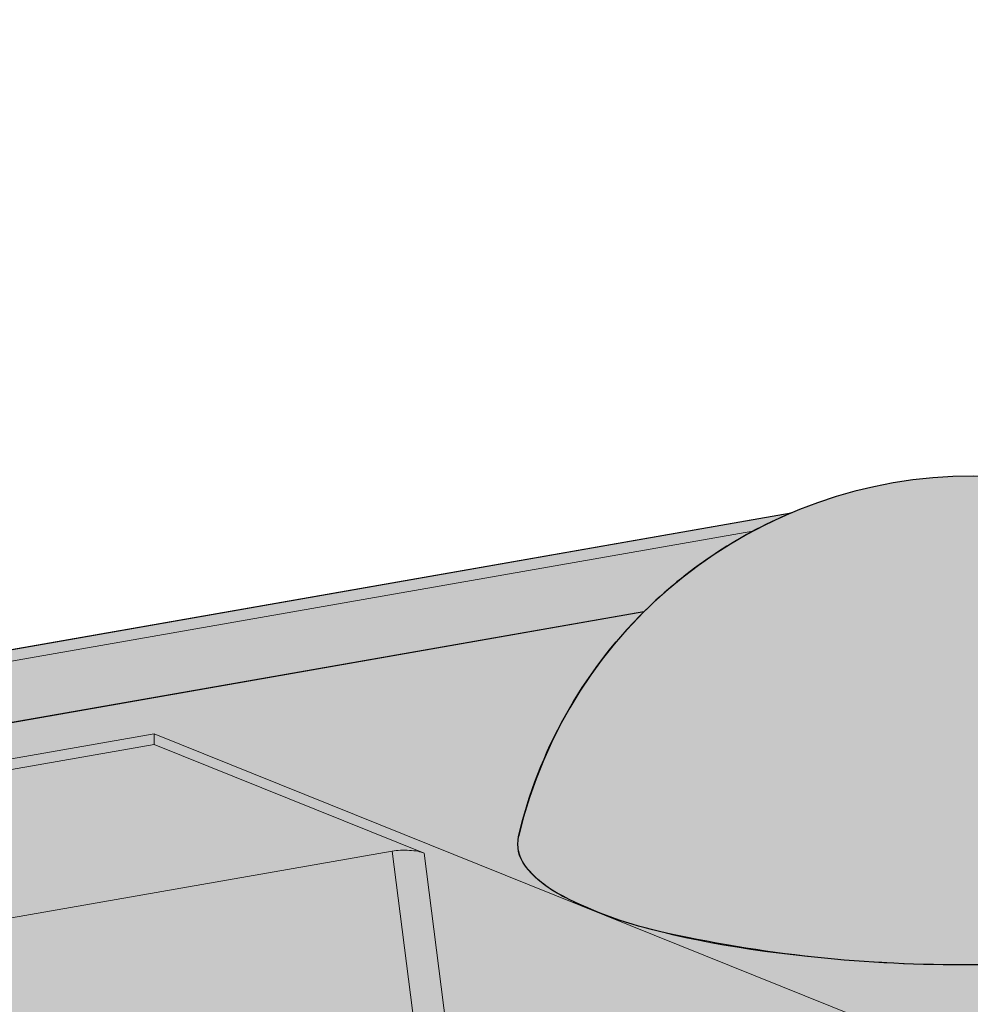
# Model space of a CAD drawing. Units: inches. Extents: x 1016 to 1271, y 1332 to 1662.
# Drawn here: x 1192 to 1203, y 1544 to 1555 of the extents above; entities that cross this region are included whole.
import ezdxf

# ---------------------------------------------------------------- set-up
doc = ezdxf.new("R2010")
doc.units = ezdxf.units.IN
doc.header["$MEASUREMENT"] = 0
doc.layers.add('Redi-Rock Blocks', color=7, linetype='Continuous', lineweight=15)
doc.layers.add('Shading', color=7, linetype='Continuous', lineweight=13)
doc.layers.add('Shading Boundary', color=1, linetype='Continuous', plot=False)

msp = doc.modelspace()

# ---------------------------------------------------------------- hatches: boundary and pattern name
at = {"layer": 'Shading', "true_color": 0xb0b0b0}
h = msp.add_hatch(color=253, dxfattribs=at)
h.dxf.hatch_style = 1
edge = h.paths.add_edge_path()
edge.add_line((1064.489889603628, 1524.454482116077), (1059.253549743832, 1523.536801104732))
edge.add_line((1059.253549743832, 1523.536801104732), (1059.253549743832, 1524.340724893409))
edge.add_line((1059.253549743832, 1524.340724893409), (1066.108861302832, 1525.542134544613))
edge.add_arc((1068.105146587934, 1520.821915263637), 5.125000000001249, 112.9245784685581, 134.8631616158648)
edge = h.paths.add_edge_path()
edge.add_arc((1068.105146587934, 1520.821915263639), 5.124999999999695, 65.01738919079713, 86.95597233810427)
edge.add_line((1068.377301078715, 1525.93968400921), (1085.30487765375, 1528.906282054205))
edge.add_arc((1087.301162938852, 1524.186062773232), 5.124999999998824, 112.9245784685723, 134.8631616158665)
edge.add_line((1083.685905954548, 1527.818629625669), (1070.269655380852, 1525.467399811604))
edge = h.paths.add_edge_path()
edge.add_arc((1087.301162938855, 1524.186062773231), 5.125000000000616, 65.01738919079912, 86.95597233809211)
edge.add_line((1087.573317429637, 1529.303831518803), (1104.605220180561, 1532.288712974189))
edge.add_arc((1106.601505465605, 1527.568493693189), 5.125000000000597, 112.9245784678491, 134.8631616155916)
edge.add_line((1102.986248481317, 1531.201060545645), (1089.465671731773, 1528.831547321196))
edge = h.paths.add_edge_path()
edge.add_arc((1106.601505465605, 1527.568493693188), 5.125000000001221, 65.01738919108553, 86.95597233882813)
edge.add_line((1106.873659956322, 1532.686262438764), (1123.801236531479, 1535.652860483781))
edge.add_arc((1125.797521816525, 1530.932641202782), 5.124999999999984, 112.9245784678851, 134.8631616156131)
edge.add_line((1122.182264832236, 1534.565208055237), (1108.7660142585, 1532.213978241165))
edge = h.paths.add_edge_path()
edge.add_arc((1125.797521816526, 1530.932641202784), 5.124999999997938, 65.01738919107402, 86.95597233880072)
edge.add_line((1126.069676307245, 1536.050409948356), (1143.101579058152, 1539.03529140374))
edge.add_arc((1145.097864343255, 1534.315072122763), 5.125000000002649, 112.9245784685625, 134.8631616158774)
edge.add_line((1141.482607358947, 1537.947638975202), (1127.96203060942, 1535.578125750757))
edge = h.paths.add_edge_path()
edge.add_arc((1145.097864343251, 1534.315072122765), 5.125000000000449, 65.01738919077303, 86.95597233808944)
edge.add_line((1145.370018834034, 1539.432840868336), (1162.29759540907, 1542.399438913332))
edge.add_arc((1164.293880694173, 1537.679219632357), 5.125000000000226, 112.9245784685767, 134.8631616158791)
edge.add_line((1160.678623709867, 1541.311786484795), (1147.262373136171, 1538.960556670729))
edge = h.paths.add_edge_path()
edge.add_line((1164.566035184956, 1542.796988377928), (1181.597937935881, 1545.781869833314))
edge.add_arc((1183.594223220924, 1541.061650552312), 5.125000000002723, 112.9245784678335, 134.8631616155754)
edge.add_line((1179.978966236636, 1544.69421740477), (1166.458389487092, 1542.324704180322))
edge.add_arc((1164.293880694174, 1537.679219632356), 5.125000000000616, 65.01738919079912, 86.95597233810226)
edge = h.paths.add_edge_path()
edge.add_arc((1183.594223220925, 1541.061650552313), 5.125000000000713, 65.01738919108568, 86.95597233884054)
edge.add_line((1183.86637771164, 1546.179419297889), (1200.793954286799, 1549.146017342906))
edge.add_arc((1202.790239571842, 1544.425798061908), 5.124999999998679, 112.9245784678636, 134.8631616156059)
edge.add_line((1199.174982587555, 1548.058364914362), (1185.758732013819, 1545.70713510029))
edge = h.paths.add_edge_path()
edge.add_arc((1202.790239571845, 1544.425798061908), 5.124999999999476, 65.01738919107923, 86.95597233881945)
edge.add_line((1203.062394062562, 1549.543566807482), (1220.094296813541, 1552.528448262877))
edge.add_arc((1222.090582098582, 1547.808228981878), 5.124999999998398, 112.9245784678236, 134.8631616155843)
edge.add_line((1218.475325114296, 1551.440795834333), (1204.954748364739, 1549.071282609883))
edge = h.paths.add_edge_path()
edge.add_line((1222.362736589299, 1552.925997727452), (1231.707600053558, 1554.563707269686))
edge.add_line((1231.707600053558, 1554.563707269686), (1231.707600053558, 1553.759783481008))
edge.add_line((1231.707600053558, 1553.759783481008), (1224.255090891478, 1552.453713529853))
edge.add_arc((1222.090582098584, 1547.808228981878), 5.124999999999284, 65.01738919108384, 86.95597233884482)
at = {"layer": 'Shading', "true_color": 0xd7d8da}
h = msp.add_hatch(color=254, dxfattribs=at)
h.dxf.hatch_style = 1
edge = h.paths.add_edge_path()
edge.add_line((1122.182264832236, 1534.565208055237), (1108.7660142585, 1532.213978241165))
edge.add_arc((1106.601505465604, 1527.568493693189), 5.125000000000052, 13.160861399168084, 65.01738919106538, ccw=False)
edge.add_arc((1111.207729415435, 1528.65316453573), 0.3928658544543642, -36.643853371670616, 12.080124540271811, ccw=False)
edge.add_arc((1110.626944372679, 1529.098059761611), 1.124443420559289, 298.74288507936143, 322.8297113723241, ccw=False)
edge.add_arc((1109.067824779638, 1532.000828943422), 4.419395739703697, 282.95357089883106, 298.3686151272419, ccw=False)
edge.add_arc((1106.763838885587, 1542.203721323811), 14.8791685113886, 269.3748841301633, 282.79283858859276, ccw=False)
edge.add_arc((1106.439172045622, 1542.203721323811), 14.87916851138862, 257.2071614114072, 270.6251158698367, ccw=False)
edge.add_arc((1104.135186151571, 1532.000828943422), 4.419395739703687, 241.6313848727581, 257.046429101169, ccw=False)
edge.add_arc((1102.57606655853, 1529.098059761611), 1.124443420559292, 217.1702886276759, 241.2571149206386, ccw=False)
edge.add_arc((1101.995281515774, 1528.65316453573), 0.3928658544542739, 167.9198754597282, 216.6438533716706, ccw=False)
edge.add_arc((1106.601505465606, 1527.56849369319), 5.125000000000908, 134.8631616156096, 166.8391386008367, ccw=False)
edge.add_line((1102.986248481317, 1531.201060545645), (1089.465671731773, 1528.831547321196))
edge.add_arc((1087.301162938853, 1524.186062773232), 5.124999999999941, 13.160861399165583, 65.0173891907732, ccw=False)
edge.add_arc((1091.907386888684, 1525.270733615773), 0.3928658544543642, -36.643853371670616, 12.080124540271811, ccw=False)
edge.add_arc((1091.326601845929, 1525.715628841654), 1.124443420559289, 298.74288507936143, 322.8297113723241, ccw=False)
edge.add_arc((1089.767482252887, 1528.618398023465), 4.419395739703697, 282.95357089883106, 298.3686151272419, ccw=False)
edge.add_arc((1087.463496358836, 1538.821290403853), 14.8791685113886, 269.3748841301633, 282.79283858859276, ccw=False)
edge.add_arc((1087.138829518871, 1538.821290403853), 14.87916851138862, 257.2071614114072, 270.6251158698367, ccw=False)
edge.add_arc((1084.834843624821, 1528.618398023461), 4.419395739700466, 241.63138487274222, 257.0464291011533, ccw=False)
edge.add_arc((1083.275724031779, 1525.715628841656), 1.124443420560868, 217.170288627745, 241.257114920709, ccw=False)
edge.add_arc((1082.694938989023, 1525.270733615773), 0.3928658544542739, 167.9198754597282, 216.6438533716706, ccw=False)
edge.add_arc((1087.301162938855, 1524.186062773232), 5.125000000000908, 134.8631616158971, 166.8391386008367, ccw=False)
edge.add_line((1083.685905954548, 1527.818629625669), (1070.269655380852, 1525.467399811604))
edge.add_arc((1068.105146587934, 1520.821915263638), 5.125000000000203, 13.160861399177975, 65.01738919079702, ccw=False)
edge.add_arc((1072.711370537765, 1521.90658610618), 0.3928658544543642, -36.643853371670616, 12.080124540271811, ccw=False)
edge.add_arc((1072.130585495009, 1522.351481332061), 1.124443420559289, 298.74288507936143, 322.8297113723241, ccw=False)
edge.add_arc((1070.571465901968, 1525.254250513872), 4.419395739703697, 282.95357089883106, 298.3686151272419, ccw=False)
edge.add_arc((1068.267480007917, 1535.457142894261), 14.8791685113886, 269.3748841301633, 282.79283858859276, ccw=False)
edge.add_arc((1067.942813167952, 1535.457142894261), 14.87916851138862, 257.2071614114072, 270.6251158698367, ccw=False)
edge.add_arc((1065.638827273901, 1525.254250513872), 4.419395739703687, 241.6313848727581, 257.046429101169, ccw=False)
edge.add_arc((1064.07970768086, 1522.351481332061), 1.124443420559292, 217.1702886276759, 241.2571149206386, ccw=False)
edge.add_arc((1063.498922638104, 1521.90658610618), 0.3928658544542739, 167.9198754597282, 216.6438533716706, ccw=False)
edge.add_arc((1068.105146587934, 1520.82191526364), 5.124999999999202, 134.8631616158899, 166.83913860084, ccw=False)
edge.add_line((1064.489889603628, 1524.454482116077), (1059.253549743832, 1523.536801104732))
edge.add_line((1059.253549743832, 1523.536801104732), (1059.253549743832, 1498.055597875862))
edge.add_line((1059.253549743832, 1498.055597875862), (1081.20884098638, 1501.90331487115))
edge.add_line((1081.20884098638, 1501.90331487115), (1081.208840986379, 1494.432485199078))
edge.add_line((1081.208840986379, 1494.432485199078), (1079.759381696716, 1494.105627219615))
edge.add_line((1079.759381696716, 1494.105627219615), (1079.824927984789, 1491.520507101858))
edge.add_line((1079.824927984789, 1491.520507101858), (1081.208840985679, 1491.678249699872))
edge.add_line((1081.208840985679, 1491.678249699872), (1081.20884098638, 1485.995639756622))
edge.add_line((1081.20884098638, 1485.995639756622), (1070.579647560417, 1484.132848334733))
edge.add_line((1070.579647560417, 1484.132848334733), (1070.579647560417, 1485.096949856826))
edge.add_line((1070.579647560417, 1485.096949856826), (1059.253549743832, 1483.112024283389))
edge.add_line((1059.253549743832, 1483.112024283389), (1059.253549743832, 1471.09798216604))
edge.add_arc((1051.953392687165, 1467.547000988385), 8.117989922146503, 15.94877331616459, 25.939461186778715, ccw=False)
edge.add_arc((1051.689648131869, 1467.459965364783), 8.395505304061386, 6.364858806593816, 16.025306041490296, ccw=False)
edge.add_line((1060.033404375998, 1468.390686079657), (1066.172699096318, 1466.523692181158))
edge.add_line((1066.172699096318, 1466.523692181158), (1066.172699095263, 1472.206302124342))
edge.add_line((1066.172699095263, 1472.206302124342), (1067.556612097909, 1472.53362761476))
edge.add_line((1067.556612097909, 1472.53362761476), (1067.556612097909, 1475.118747732517))
edge.add_line((1067.556612097909, 1475.118747732517), (1066.172699096314, 1474.960537623616))
edge.add_line((1066.172699096314, 1474.960537623616), (1066.172699096045, 1482.431367295696))
edge.add_line((1066.172699096045, 1482.431367295696), (1099.561901836672, 1488.282904468442))
edge.add_line((1099.561901836672, 1488.282904468442), (1099.561901836671, 1480.81207479637))
edge.add_line((1099.561901836671, 1480.81207479637), (1098.112442547008, 1480.485216816907))
edge.add_line((1098.112442547008, 1480.485216816907), (1098.177988835081, 1477.900096699149))
edge.add_line((1098.177988835081, 1477.900096699149), (1099.56190183597, 1478.057839297163))
edge.add_line((1099.56190183597, 1478.057839297163), (1099.56190183637, 1474.82338538725))
edge.add_line((1099.56190183637, 1474.82338538725), (1104.669057973977, 1473.270270610721))
edge.add_line((1104.669057973977, 1473.270270610721), (1104.669057972922, 1478.952880553904))
edge.add_line((1104.669057972922, 1478.952880553904), (1106.052970975568, 1479.280206044322))
edge.add_line((1106.052970975568, 1479.280206044322), (1106.052970975569, 1481.86532616208))
edge.add_line((1106.052970975569, 1481.86532616208), (1104.669057973973, 1481.707116053178))
edge.add_line((1104.669057973973, 1481.707116053178), (1104.669057973704, 1489.177945725258))
edge.add_line((1104.669057973704, 1489.177945725258), (1108.736036582206, 1489.890693396812))
edge.add_line((1108.736036582206, 1489.890693396812), (1108.736036582206, 1491.783947760771))
edge.add_line((1108.736036582206, 1491.783947760771), (1096.945190549648, 1489.71757395741))
edge.add_line((1096.945190549648, 1489.71757395741), (1096.945190549648, 1488.753472435318))
edge.add_line((1096.945190549648, 1488.753472435318), (1086.315997123686, 1486.890681013429))
edge.add_line((1086.315997123686, 1486.890681013429), (1086.315997122631, 1492.573290956613))
edge.add_line((1086.315997122631, 1492.573290956613), (1087.699910125277, 1492.900616447031))
edge.add_line((1087.699910125277, 1492.900616447031), (1087.699910125277, 1495.485736564788))
edge.add_line((1087.699910125277, 1495.485736564788), (1086.315997123682, 1495.327526455887))
edge.add_line((1086.315997123682, 1495.327526455887), (1086.315997123412, 1502.798356127967))
edge.add_line((1086.315997123412, 1502.798356127967), (1108.736036582206, 1506.727521353225))
edge.add_line((1108.736036582206, 1506.727521353225), (1108.73603658248, 1507.656674195171))
edge.add_line((1108.73603658248, 1507.656674195171), (1106.459295151053, 1507.2576698457))
edge.add_line((1106.459295151053, 1507.2576698457), (1106.459295149997, 1512.940279788884))
edge.add_line((1106.459295149997, 1512.940279788884), (1107.843208152644, 1513.267605279302))
edge.add_line((1107.843208152644, 1513.267605279302), (1107.843208152644, 1515.852725397059))
edge.add_line((1107.843208152644, 1515.852725397059), (1106.459295151049, 1515.694515288158))
edge.add_line((1106.459295151049, 1515.694515288158), (1106.459295150779, 1523.165344960238))
edge.add_line((1106.459295150779, 1523.165344960238), (1139.848497891407, 1529.016882132984))
edge.add_line((1139.848497891407, 1529.016882132984), (1139.848497891406, 1521.546052460912))
edge.add_line((1139.848497891406, 1521.546052460912), (1138.491677606406, 1521.24008489073))
edge.add_arc((1136.999226166158, 1520.236610138706), 1.798436231687399, 23.415573750529177, 33.915575089602726, ccw=False)
edge.add_arc((1137.607391490088, 1520.517975327742), 1.128662356620465, 0.3169079946688953, 22.577397352108107, ccw=False)
edge.add_line((1138.736036582206, 1520.524218026653), (1138.73603658248, 1518.6650152503))
edge.add_line((1138.73603658248, 1518.6650152503), (1139.848497890705, 1518.791816961706))
edge.add_line((1139.848497890705, 1518.791816961706), (1139.848497891407, 1513.109207018456))
edge.add_line((1139.848497891407, 1513.109207018456), (1138.73603658248, 1512.914245528868))
edge.add_line((1138.73603658248, 1512.914245528868), (1138.736036582206, 1511.985092686936))
edge.add_line((1138.736036582206, 1511.985092686936), (1147.232395459865, 1513.474099782788))
edge.add_line((1147.232395459865, 1513.474099782788), (1147.232395460139, 1514.403252624733))
edge.add_line((1147.232395460139, 1514.403252624733), (1144.955654028712, 1514.004248275263))
edge.add_line((1144.955654028712, 1514.004248275263), (1144.955654027657, 1519.686858218447))
edge.add_line((1144.955654027657, 1519.686858218447), (1146.339567030303, 1520.014183708864))
edge.add_line((1146.339567030303, 1520.014183708864), (1146.339567030304, 1522.599303826622))
edge.add_line((1146.339567030304, 1522.599303826622), (1144.955654028709, 1522.44109371772))
edge.add_line((1144.955654028709, 1522.44109371772), (1144.955654028439, 1529.9119233898))
edge.add_line((1144.955654028439, 1529.9119233898), (1178.344856769067, 1535.763460562547))
edge.add_line((1178.344856769067, 1535.763460562547), (1178.344856769065, 1528.292630890475))
edge.add_line((1178.344856769065, 1528.292630890475), (1176.988036484065, 1527.986663320292))
edge.add_arc((1175.495585043817, 1526.983188568268), 1.798436231687399, 23.415573750529177, 33.915575089602726, ccw=False)
edge.add_arc((1176.103750367747, 1527.264553757305), 1.128662356620255, 0.3169079946688953, 22.577397352112484, ccw=False)
edge.add_line((1177.232395459865, 1527.270796456216), (1177.232395460139, 1525.411593679863))
edge.add_line((1177.232395460139, 1525.411593679863), (1178.344856768365, 1525.538395391268))
edge.add_line((1178.344856768365, 1525.538395391268), (1178.344856769067, 1519.855785448019))
edge.add_line((1178.344856769067, 1519.855785448019), (1177.232395460139, 1519.660823958431))
edge.add_line((1177.232395460139, 1519.660823958431), (1177.232395459865, 1518.731671116499))
edge.add_line((1177.232395459865, 1518.731671116499), (1185.728754337525, 1520.220678212351))
edge.add_line((1185.728754337525, 1520.220678212351), (1185.728754337799, 1521.149831054296))
edge.add_line((1185.728754337799, 1521.149831054296), (1183.452012906372, 1520.750826704826))
edge.add_line((1183.452012906372, 1520.750826704826), (1183.452012905316, 1526.433436648009))
edge.add_line((1183.452012905316, 1526.433436648009), (1184.835925907963, 1526.760762138427))
edge.add_line((1184.835925907963, 1526.760762138427), (1184.835925907963, 1529.345882256185))
edge.add_line((1184.835925907963, 1529.345882256185), (1183.452012906368, 1529.187672147283))
edge.add_line((1183.452012906368, 1529.187672147283), (1183.452012906098, 1536.658501819363))
edge.add_line((1183.452012906098, 1536.658501819363), (1216.841215646726, 1542.510038992109))
edge.add_line((1216.841215646726, 1542.510038992109), (1216.841215646725, 1535.039209320038))
edge.add_line((1216.841215646725, 1535.039209320038), (1215.484395361725, 1534.733241749855))
edge.add_arc((1213.991943921477, 1533.729766997831), 1.798436231687399, 23.415573750529177, 33.915575089602726, ccw=False)
edge.add_arc((1214.600109245407, 1534.011132186868), 1.128662356620255, 0.3169079946688953, 22.577397352112484, ccw=False)
edge.add_line((1215.728754337525, 1534.017374885778), (1215.728754337799, 1532.158172109425))
edge.add_line((1215.728754337799, 1532.158172109425), (1216.841215646024, 1532.284973820831))
edge.add_line((1216.841215646024, 1532.284973820831), (1216.841215646726, 1526.602363877582))
edge.add_line((1216.841215646726, 1526.602363877582), (1215.728754337799, 1526.407402387993))
edge.add_line((1215.728754337799, 1526.407402387993), (1215.728754337525, 1525.478249546062))
edge.add_line((1215.728754337525, 1525.478249546062), (1224.225113215184, 1526.967256641914))
edge.add_line((1224.225113215184, 1526.967256641914), (1224.225113215184, 1527.896409483811))
edge.add_line((1224.225113215184, 1527.896409483811), (1221.948371784031, 1527.497405134388))
edge.add_line((1221.948371784031, 1527.497405134388), (1221.948371782976, 1533.180015077572))
edge.add_line((1221.948371782976, 1533.180015077572), (1223.332284785623, 1533.50734056799))
edge.add_line((1223.332284785623, 1533.50734056799), (1223.332284785623, 1536.092460685747))
edge.add_line((1223.332284785623, 1536.092460685747), (1221.948371784028, 1535.934250576846))
edge.add_line((1221.948371784028, 1535.934250576846), (1221.948371783757, 1543.405080248926))
edge.add_line((1221.948371783757, 1543.405080248926), (1231.707600053558, 1545.115408208586))
edge.add_line((1231.707600053558, 1545.115408208586), (1231.707600053558, 1553.759783481008))
edge.add_line((1231.707600053558, 1553.759783481008), (1224.255090891478, 1552.453713529853))
edge.add_arc((1222.090582098583, 1547.808228981877), 5.125000000000589, 13.16086139917752, 65.01738919107657, ccw=False)
edge.add_arc((1226.696806048414, 1548.892899824418), 0.3928658544543642, -36.643853371670616, 12.080124540271811, ccw=False)
edge.add_arc((1226.116021005658, 1549.337795050302), 1.124443420560888, 298.742885079291, 322.829711372255, ccw=False)
edge.add_arc((1224.556901412617, 1552.240564232107), 4.41939573970048, 282.9535708988467, 298.3686151272578, ccw=False)
edge.add_arc((1222.252915518566, 1562.443456612499), 14.8791685113886, 269.3748841301633, 282.79283858859276, ccw=False)
edge.add_arc((1221.928248678601, 1562.443456612499), 14.87916851138862, 257.2071614114072, 270.6251158698367, ccw=False)
edge.add_arc((1219.62426278455, 1552.24056423211), 4.419395739703687, 241.6313848727581, 257.046429101169, ccw=False)
edge.add_arc((1218.065143191508, 1549.337795050302), 1.124443420560868, 217.170288627745, 241.257114920709, ccw=False)
edge.add_arc((1217.484358148753, 1548.892899824418), 0.3928658544540959, 167.9198754595846, 216.6438533715246, ccw=False)
edge.add_arc((1222.090582098584, 1547.808228981878), 5.125000000000412, 134.8631616156077, 166.839138600838, ccw=False)
edge.add_line((1218.475325114296, 1551.440795834333), (1204.954748364739, 1549.071282609883))
edge.add_arc((1202.790239571843, 1544.425798061907), 5.125000000000959, 13.160861399173825, 65.01738919106168, ccw=False)
edge.add_arc((1207.396463521674, 1545.510468904449), 0.3928658544543642, -36.643853371670616, 12.080124540271811, ccw=False)
edge.add_arc((1206.815678478918, 1545.955364130332), 1.124443420560888, 298.742885079291, 322.829711372255, ccw=False)
edge.add_arc((1205.256558885877, 1548.858133312137), 4.41939573970048, 282.9535708988467, 298.3686151272578, ccw=False)
edge.add_arc((1202.952572991826, 1559.061025692529), 14.8791685113886, 269.3748841301633, 282.79283858859276, ccw=False)
edge.add_arc((1202.627906151861, 1559.061025692529), 14.87916851138862, 257.2071614114072, 270.6251158698367, ccw=False)
edge.add_arc((1200.32392025781, 1548.85813331214), 4.419395739703687, 241.6313848727581, 257.046429101169, ccw=False)
edge.add_arc((1198.764800664768, 1545.955364130332), 1.124443420560868, 217.170288627745, 241.257114920709, ccw=False)
edge.add_arc((1198.184015622013, 1545.510468904448), 0.3928658544540959, 167.9198754595846, 216.6438533715246, ccw=False)
edge.add_arc((1202.790239571844, 1544.425798061908), 5.125000000000139, 134.8631616156221, 166.8391386008399, ccw=False)
edge.add_line((1199.174982587555, 1548.058364914362), (1185.758732013819, 1545.70713510029))
edge.add_arc((1183.594223220923, 1541.061650552315), 5.124999999999956, 13.16086139916871, 65.0173891910677, ccw=False)
edge.add_arc((1188.200447170754, 1542.146321394856), 0.3928658544543642, -36.643853371670616, 12.080124540271811, ccw=False)
edge.add_arc((1187.619662127998, 1542.591216620737), 1.124443420559289, 298.74288507936143, 322.8297113723241, ccw=False)
edge.add_arc((1186.060542534957, 1545.493985802548), 4.419395739703697, 282.95357089883106, 298.3686151272419, ccw=False)
edge.add_arc((1183.756556640906, 1555.696878182936), 14.8791685113886, 269.3748841301633, 282.79283858859276, ccw=False)
edge.add_arc((1183.431889800941, 1555.696878182936), 14.87916851138862, 257.2071614114072, 270.6251158698367, ccw=False)
edge.add_arc((1181.127903906891, 1545.493985802544), 4.419395739700466, 241.63138487274222, 257.0464291011533, ccw=False)
edge.add_arc((1179.568784313849, 1542.591216620739), 1.124443420560868, 217.170288627745, 241.257114920709, ccw=False)
edge.add_arc((1178.987999271093, 1542.146321394856), 0.3928658544542739, 167.9198754597282, 216.6438533716706, ccw=False)
edge.add_arc((1183.594223220925, 1541.061650552315), 5.125000000000412, 134.8631616156077, 166.839138600838, ccw=False)
edge.add_line((1179.978966236636, 1544.69421740477), (1166.458389487092, 1542.324704180322))
edge.add_arc((1164.293880694173, 1537.679219632358), 5.124999999999845, 13.160861399166208, 65.01738919077548, ccw=False)
edge.add_arc((1168.900104644003, 1538.763890474899), 0.3928658544543642, -36.643853371670616, 12.080124540271811, ccw=False)
edge.add_arc((1168.319319601248, 1539.20878570078), 1.124443420559289, 298.74288507936143, 322.8297113723241, ccw=False)
edge.add_arc((1166.760200008206, 1542.11155488259), 4.419395739703697, 282.95357089883106, 298.3686151272419, ccw=False)
edge.add_arc((1164.456214114156, 1552.314447262979), 14.8791685113886, 269.3748841301633, 282.79283858859276, ccw=False)
edge.add_arc((1164.13154727419, 1552.314447262979), 14.87916851138862, 257.2071614114072, 270.6251158698367, ccw=False)
edge.add_arc((1161.82756138014, 1542.111554882587), 4.419395739700466, 241.63138487274222, 257.0464291011533, ccw=False)
edge.add_arc((1160.268441787098, 1539.208785700782), 1.124443420560868, 217.170288627745, 241.257114920709, ccw=False)
edge.add_arc((1159.687656744342, 1538.763890474899), 0.3928658544542739, 167.9198754597282, 216.6438533716706, ccw=False)
edge.add_arc((1164.293880694174, 1537.679219632358), 5.125000000000959, 134.8631616158954, 166.8391386008342, ccw=False)
edge.add_line((1160.678623709867, 1541.311786484795), (1147.262373136171, 1538.960556670729))
edge.add_arc((1145.097864343253, 1534.315072122764), 5.125000000000203, 13.160861399177975, 65.01738919079702, ccw=False)
edge.add_arc((1149.704088293084, 1535.399742965306), 0.3928658544541418, -36.64385337169051, 12.080124540278689, ccw=False)
edge.add_arc((1149.123303250328, 1535.844638191189), 1.124443420560888, 298.742885079291, 322.829711372255, ccw=False)
edge.add_arc((1147.564183657287, 1538.747407372994), 4.41939573970048, 282.9535708988467, 298.3686151272578, ccw=False)
edge.add_arc((1145.260197763236, 1548.950299753386), 14.8791685113886, 269.3748841301633, 282.79283858859276, ccw=False)
edge.add_arc((1144.935530923271, 1548.950299753386), 14.87916851138862, 257.2071614114072, 270.6251158698367, ccw=False)
edge.add_arc((1142.63154502922, 1538.747407372997), 4.419395739703687, 241.6313848727581, 257.046429101169, ccw=False)
edge.add_arc((1141.072425436178, 1535.844638191189), 1.124443420561067, 217.1702886277542, 241.2571149207146, ccw=False)
edge.add_arc((1140.491640393422, 1535.399742965305), 0.3928658544539135, 167.9198754595777, 216.6438533715444, ccw=False)
edge.add_arc((1145.097864343253, 1534.315072122766), 5.12499999999915, 134.8631616158917, 166.8391386008425, ccw=False)
edge.add_line((1141.482607358947, 1537.947638975202), (1127.962030609421, 1535.578125750757))
edge.add_arc((1125.797521816524, 1530.932641202782), 5.125000000000423, 13.160861399164503, 65.01738919105048, ccw=False)
edge.add_arc((1130.403745766356, 1532.017312045323), 0.3928658544541418, -36.64385337169051, 12.080124540278689, ccw=False)
edge.add_arc((1129.822960723599, 1532.462207271206), 1.124443420560888, 298.742885079291, 322.829711372255, ccw=False)
edge.add_arc((1128.263841130558, 1535.364976453011), 4.41939573970048, 282.9535708988467, 298.3686151272578, ccw=False)
edge.add_arc((1125.959855236507, 1545.567868833404), 14.8791685113886, 269.3748841301633, 282.79283858859276, ccw=False)
edge.add_arc((1125.635188396542, 1545.567868833404), 14.87916851138862, 257.2071614114072, 270.6251158698367, ccw=False)
edge.add_arc((1123.331202502491, 1535.364976453015), 4.419395739703687, 241.6313848727581, 257.046429101169, ccw=False)
edge.add_arc((1121.772082909449, 1532.462207271206), 1.124443420560868, 217.170288627745, 241.257114920709, ccw=False)
edge.add_arc((1121.191297866694, 1532.017312045322), 0.3928658544540959, 167.9198754595846, 216.6438533715246, ccw=False)
edge.add_arc((1125.797521816525, 1530.932641202783), 5.125000000000139, 134.8631616156221, 166.8391386008399, ccw=False)
h.paths.add_polyline_path([(1067.962936273393, 1500.511091416137), (1067.962936272337, 1506.193701359321), (1069.346849274984, 1506.521026849739), (1069.346849274984, 1509.106146967496), (1067.962936273389, 1508.947936858595), (1067.962936273119, 1516.418766530675), (1101.352139013747, 1522.270303703421), (1101.352139013746, 1514.799474031349), (1099.902679724083, 1514.472616051886), (1099.968226012156, 1511.887495934129), (1101.352139013045, 1512.045238532143), (1101.352139013747, 1506.362628588894), (1090.722945587784, 1504.499837167004), (1090.722945587784, 1505.463938689097), (1078.592129699356, 1503.337984360118), (1078.592129699356, 1502.373882838026)], flags=16)
h.paths.add_polyline_path([(1147.232395459865, 1496.637271826375), (1147.232395459865, 1498.530526190334), (1138.736036582206, 1497.041519094467), (1138.736036582206, 1481.363848380417), (1143.165416851637, 1480.016849040283), (1143.165416850582, 1485.699458983467), (1144.549329853228, 1486.026784473885), (1144.549329853229, 1488.611904591643), (1143.165416851633, 1488.453694482741), (1143.165416851364, 1495.924524154821)], flags=17)
h.paths.add_polyline_path([(1185.728754337525, 1503.383850255938), (1185.728754337525, 1505.277104619896), (1177.232395459865, 1503.78809752403), (1177.232395459865, 1488.11042680998), (1181.661775729297, 1486.763427469846), (1181.661775728242, 1492.44603741303), (1183.045688730888, 1492.773362903448), (1183.045688730888, 1495.358483021205), (1181.661775729293, 1495.200272912304), (1181.661775729023, 1502.671102584384)], flags=17)
h.paths.add_polyline_path([(1224.225113215185, 1510.130428685501), (1224.225113215185, 1512.023683049459), (1215.728754337525, 1510.534675953593), (1215.728754337525, 1494.857005239543), (1220.158134606956, 1493.510005899409), (1220.158134605901, 1499.192615842593), (1221.542047608547, 1499.519941333011), (1221.542047608548, 1502.105061450768), (1220.158134606952, 1501.946851341866), (1220.158134606683, 1509.417681013947)], flags=17)
at = {"layer": 'Shading', "true_color": 0xc5c7c9}
h = msp.add_hatch(color=9, dxfattribs=at)
h.dxf.hatch_style = 1
edge = h.paths.add_edge_path()
edge.add_arc((1072.711370537765, 1521.90658610618), 0.3928658544543642, 323.3561466283294, 372.0801245402718)
edge.add_arc((1068.105146587935, 1520.821915263639), 5.125000000000031, 13.16086139917613, 166.8391386008239)
edge.add_arc((1063.498922638104, 1521.90658610618), 0.3928658544542739, 167.9198754597282, 216.6438533716706)
edge.add_arc((1064.07970768086, 1522.351481332061), 1.124443420559292, 217.1702886276759, 241.2571149206386)
edge.add_arc((1065.638827273901, 1525.254250513872), 4.419395739703687, 241.631384872758, 257.0464291011689)
edge.add_arc((1067.942813167952, 1535.457142894261), 14.87916851138862, 257.2071614114072, 270.6251158698367)
edge.add_arc((1068.267480007917, 1535.457142894261), 14.8791685113886, 269.3748841301633, 282.7928385885928)
edge.add_arc((1070.571465901968, 1525.254250513872), 4.419395739703697, 282.9535708988311, 298.3686151272419)
edge.add_arc((1072.130585495009, 1522.351481332061), 1.124443420559289, 298.7428850793614, 322.8297113723241)
edge = h.paths.add_edge_path()
edge.add_arc((1091.907386888684, 1525.270733615773), 0.3928658544543642, 323.3561466283294, 372.0801245402718)
edge.add_arc((1087.301162938854, 1524.186062773232), 5.125000000000031, 13.16086139917613, 166.8391386008239)
edge.add_arc((1082.694938989023, 1525.270733615773), 0.3928658544542739, 167.9198754597282, 216.6438533716706)
edge.add_arc((1083.275724031779, 1525.715628841656), 1.124443420560868, 217.170288627745, 241.257114920709)
edge.add_arc((1084.834843624821, 1528.618398023461), 4.419395739700466, 241.6313848727422, 257.0464291011534)
edge.add_arc((1087.138829518871, 1538.821290403853), 14.87916851138862, 257.2071614114072, 270.6251158698367)
edge.add_arc((1087.463496358836, 1538.821290403853), 14.8791685113886, 269.3748841301633, 282.7928385885928)
edge.add_arc((1089.767482252887, 1528.618398023465), 4.419395739703697, 282.9535708988311, 298.3686151272419)
edge.add_arc((1091.326601845929, 1525.715628841654), 1.124443420559289, 298.7428850793614, 322.8297113723241)
edge = h.paths.add_edge_path()
edge.add_arc((1111.207729415435, 1528.65316453573), 0.3928658544543642, 323.3561466283294, 372.0801245402718)
edge.add_arc((1106.601505465605, 1527.568493693189), 5.125000000000031, 13.16086139917613, 166.8391386008239)
edge.add_arc((1101.995281515774, 1528.65316453573), 0.3928658544542739, 167.9198754597282, 216.6438533716706)
edge.add_arc((1102.57606655853, 1529.098059761611), 1.124443420559292, 217.1702886276759, 241.2571149206386)
edge.add_arc((1104.135186151571, 1532.000828943422), 4.419395739703687, 241.631384872758, 257.0464291011689)
edge.add_arc((1106.439172045622, 1542.203721323811), 14.87916851138862, 257.2071614114072, 270.6251158698367)
edge.add_arc((1106.763838885587, 1542.203721323811), 14.8791685113886, 269.3748841301633, 282.7928385885928)
edge.add_arc((1109.067824779638, 1532.000828943422), 4.419395739703697, 282.9535708988311, 298.3686151272419)
edge.add_arc((1110.626944372679, 1529.098059761611), 1.124443420559289, 298.7428850793614, 322.8297113723241)
edge = h.paths.add_edge_path()
edge.add_arc((1130.403745766355, 1532.017312045323), 0.3928658544543642, 323.3561466283294, 372.0801245402718)
edge.add_arc((1125.797521816525, 1530.932641202782), 5.125000000000031, 13.16086139917613, 166.8391386008239)
edge.add_arc((1121.191297866694, 1532.017312045322), 0.3928658544540959, 167.9198754595846, 216.6438533715246)
edge.add_arc((1121.772082909449, 1532.462207271206), 1.124443420560868, 217.170288627745, 241.257114920709)
edge.add_arc((1123.331202502491, 1535.364976453015), 4.419395739703687, 241.631384872758, 257.0464291011689)
edge.add_arc((1125.635188396542, 1545.567868833404), 14.87916851138862, 257.2071614114072, 270.6251158698367)
edge.add_arc((1125.959855236507, 1545.567868833404), 14.8791685113886, 269.3748841301633, 282.7928385885928)
edge.add_arc((1128.263841130558, 1535.364976453011), 4.41939573970048, 282.9535708988467, 298.3686151272578)
edge.add_arc((1129.822960723599, 1532.462207271206), 1.124443420560888, 298.742885079291, 322.829711372255)
edge = h.paths.add_edge_path()
edge.add_arc((1149.704088293084, 1535.399742965306), 0.3928658544543642, 323.3561466283294, 372.0801245402718)
edge.add_arc((1145.097864343254, 1534.315072122764), 5.125000000000031, 13.16086139917613, 166.8391386008239)
edge.add_arc((1140.491640393423, 1535.399742965305), 0.3928658544540959, 167.9198754595846, 216.6438533715246)
edge.add_arc((1141.072425436178, 1535.844638191189), 1.124443420560868, 217.170288627745, 241.257114920709)
edge.add_arc((1142.63154502922, 1538.747407372997), 4.419395739703687, 241.631384872758, 257.0464291011689)
edge.add_arc((1144.935530923271, 1548.950299753386), 14.87916851138862, 257.2071614114072, 270.6251158698367)
edge.add_arc((1145.260197763236, 1548.950299753386), 14.8791685113886, 269.3748841301633, 282.7928385885928)
edge.add_arc((1147.564183657287, 1538.747407372994), 4.41939573970048, 282.9535708988467, 298.3686151272578)
edge.add_arc((1149.123303250328, 1535.844638191189), 1.124443420560888, 298.742885079291, 322.829711372255)
edge = h.paths.add_edge_path()
edge.add_arc((1168.900104644003, 1538.763890474899), 0.3928658544543642, 323.3561466283294, 372.0801245402718)
edge.add_arc((1164.293880694173, 1537.679219632357), 5.125000000000031, 13.16086139917613, 166.8391386008239)
edge.add_arc((1159.687656744342, 1538.763890474899), 0.3928658544542739, 167.9198754597282, 216.6438533716706)
edge.add_arc((1160.268441787098, 1539.208785700782), 1.124443420560868, 217.170288627745, 241.257114920709)
edge.add_arc((1161.82756138014, 1542.111554882587), 4.419395739700466, 241.6313848727422, 257.0464291011534)
edge.add_arc((1164.13154727419, 1552.314447262979), 14.87916851138862, 257.2071614114072, 270.6251158698367)
edge.add_arc((1164.456214114156, 1552.314447262979), 14.8791685113886, 269.3748841301633, 282.7928385885928)
edge.add_arc((1166.760200008206, 1542.11155488259), 4.419395739703697, 282.9535708988311, 298.3686151272419)
edge.add_arc((1168.319319601248, 1539.20878570078), 1.124443420559289, 298.7428850793614, 322.8297113723241)
edge = h.paths.add_edge_path()
edge.add_arc((1188.200447170754, 1542.146321394856), 0.3928658544543642, 323.3561466283294, 372.0801245402718)
edge.add_arc((1183.594223220924, 1541.061650552314), 5.125000000000031, 13.16086139917613, 166.8391386008239)
edge.add_arc((1178.987999271093, 1542.146321394856), 0.3928658544542739, 167.9198754597282, 216.6438533716706)
edge.add_arc((1179.568784313849, 1542.591216620739), 1.124443420560868, 217.170288627745, 241.257114920709)
edge.add_arc((1181.127903906891, 1545.493985802544), 4.419395739700466, 241.6313848727422, 257.0464291011534)
edge.add_arc((1183.431889800941, 1555.696878182936), 14.87916851138862, 257.2071614114072, 270.6251158698367)
edge.add_arc((1183.756556640906, 1555.696878182936), 14.8791685113886, 269.3748841301633, 282.7928385885928)
edge.add_arc((1186.060542534957, 1545.493985802548), 4.419395739703697, 282.9535708988311, 298.3686151272419)
edge.add_arc((1187.619662127998, 1542.591216620737), 1.124443420559289, 298.7428850793614, 322.8297113723241)
edge = h.paths.add_edge_path()
edge.add_arc((1207.396463521674, 1545.510468904449), 0.3928658544543642, 323.3561466283294, 372.0801245402718)
edge.add_arc((1202.790239571844, 1544.425798061907), 5.125000000000031, 13.16086139917613, 166.8391386008239)
edge.add_arc((1198.184015622013, 1545.510468904448), 0.3928658544540959, 167.9198754595846, 216.6438533715246)
edge.add_arc((1198.764800664768, 1545.955364130332), 1.124443420560868, 217.170288627745, 241.257114920709)
edge.add_arc((1200.32392025781, 1548.85813331214), 4.419395739703687, 241.631384872758, 257.0464291011689)
edge.add_arc((1202.627906151861, 1559.061025692529), 14.87916851138862, 257.2071614114072, 270.6251158698367)
edge.add_arc((1202.952572991826, 1559.061025692529), 14.8791685113886, 269.3748841301633, 282.7928385885928)
edge.add_arc((1205.256558885877, 1548.858133312137), 4.41939573970048, 282.9535708988467, 298.3686151272578)
edge.add_arc((1206.815678478918, 1545.955364130332), 1.124443420560888, 298.742885079291, 322.829711372255)
edge = h.paths.add_edge_path()
edge.add_arc((1226.696806048414, 1548.892899824418), 0.3928658544543642, 323.3561466283294, 372.0801245402718)
edge.add_arc((1222.090582098584, 1547.808228981877), 5.125000000000031, 13.16086139917613, 166.8391386008239)
edge.add_arc((1217.484358148753, 1548.892899824418), 0.3928658544540959, 167.9198754595846, 216.6438533715246)
edge.add_arc((1218.065143191508, 1549.337795050302), 1.124443420560868, 217.170288627745, 241.257114920709)
edge.add_arc((1219.62426278455, 1552.24056423211), 4.419395739703687, 241.631384872758, 257.0464291011689)
edge.add_arc((1221.928248678601, 1562.443456612499), 14.87916851138862, 257.2071614114072, 270.6251158698367)
edge.add_arc((1222.252915518566, 1562.443456612499), 14.8791685113886, 269.3748841301633, 282.7928385885928)
edge.add_arc((1224.556901412617, 1552.240564232107), 4.41939573970048, 282.9535708988467, 298.3686151272578)
edge.add_arc((1226.116021005658, 1549.337795050302), 1.124443420560888, 298.742885079291, 322.829711372255)

# ---------------------------------------------------------------- linework, layer by layer
at = {"layer": 'Redi-Rock Blocks', "extrusion": (5.551115123125783e-17, 0.9641015220925971, 0.2655339057422562)}
for p, q in [((1183.86637771169, 1546.179419297898), (1200.793954286735, 1549.146017342895)), ((1184.332297936615, 1546.133225328867), (1200.371509959837, 1548.944135373813)), ((1185.75873201383, 1545.707135100292), (1199.174982587529, 1548.058364914357)), ((1185.75873201383, 1545.707135100292), (1199.174982587529, 1548.058364914357)), ((1186.312348526921, 1545.406465832732), (1193.79732321613, 1546.718225444712)), ((1193.79732321613, 1546.718225444712), (1201.876342271546, 1543.467841377514)), ((1193.79732321613, 1546.602918902671), (1193.79732321613, 1546.718225444712)), ((1186.452328238441, 1545.315691067976), (1193.79732321613, 1546.602918902671)), ((1193.79732321613, 1546.602918902671), (1196.761860792463, 1545.410213991514)), ((1187.84221665567, 1543.928735618776), (1196.411737181488, 1545.430564467445)), ((1196.897868274225, 1541.618903402919), (1196.411737181488, 1545.430564467445)), ((1196.761860791868, 1545.410213991409), (1197.237798540635, 1541.678476990391))]:
    msp.add_line(p, q, dxfattribs=at)
at = {"layer": 'Redi-Rock Blocks'}
msp.add_arc((1202.790239571833, 1544.42579806192), 5.125000000000031, 13.16086139917613, 166.8391386008239, dxfattribs=at)
for centre, major_axis, ratio, start_param, end_param in [((1202.790239571833, 1545.510412274273), (5, 1.129434952537913e-16), 0.2655339057422562, 3.079583173234902, 6.345194787534507), ((1196.553208440228, 1545.373647170653), (0.2520906310827614, -0.001805561501470847), 0.2682657999253117, 0.5977454818693494, 2.168541808664688)]:
    msp.add_ellipse(centre, major_axis=major_axis, ratio=ratio, start_param=start_param, end_param=end_param, dxfattribs=at)
at = {"layer": 'Shading Boundary', "color": 3}
msp.add_lwpolyline([(1218.475325114296, 1551.440795834333), (1204.954748364739, 1549.071282609883, -0.2302089040122515), (1207.780629712601, 1545.592687620963, -0.2158604629148277), (1207.711683721478, 1545.275991175801, -0.1054872868401755), (1207.35640071219, 1544.969467344411, -0.0673624326298936), (1206.247216861235, 1544.551202214483, -0.05861385729953023), (1202.790239571844, 1544.182742745527, -0.05861385729953023), (1199.333262282453, 1544.551202214483, -0.06736243262989315), (1198.224078431496, 1544.969467344411, -0.1054872868401708), (1197.868795422209, 1545.275991175801, -0.2158604629148567), (1197.799849431087, 1545.592687620963, -0.140433945721169), (1199.174982587555, 1548.058364914362), (1185.758732013819, 1545.70713510029, -0.2302089040122999), (1188.584613361681, 1542.22854011137, -0.2158604629148277), (1188.515667370558, 1541.911843666208, -0.1054872868401755), (1188.160384361271, 1541.605319834819, -0.0673624326298936), (1187.051200510315, 1541.18705470489, -0.05861385729953023), (1183.594223220924, 1540.818595235934, -0.05861385729953023), (1180.137245931533, 1541.18705470489, -0.06736243262989315)], format="xyb", dxfattribs=at)
at = {"layer": 'Shading Boundary', "color": 1}
msp.add_lwpolyline([(1185.758732013819, 1545.70713510029, 0.09601858898513987), (1183.86637771164, 1546.179419297889), (1200.793954286799, 1549.146017342906, 0.09601858898508385), (1199.174982587555, 1548.058364914362)], format="xyb", close=True, dxfattribs=at)
msp.add_lwpolyline([(1207.780629712601, 1545.592687620963, -0.2158604629148464), (1207.711683721478, 1545.275991175801, -0.1054872868401733), (1207.35640071219, 1544.969467344411, -0.0673624326298927), (1206.247216861235, 1544.551202214483, -0.05861385729953), (1202.790239571844, 1544.182742745527, -0.05861385729953), (1199.333262282453, 1544.551202214483, -0.0673624326298927), (1198.224078431496, 1544.969467344411, -0.1054872868401733), (1197.868795422209, 1545.275991175801, -0.2158604629148464), (1197.799849431087, 1545.592687620963)], format="xyb", dxfattribs=at)
msp.add_arc((1202.790239571844, 1544.425798061907), 5.125000000000031, 13.16086139917613, 166.8391386008239, dxfattribs=at)

doc.saveas('drawing.dxf')
